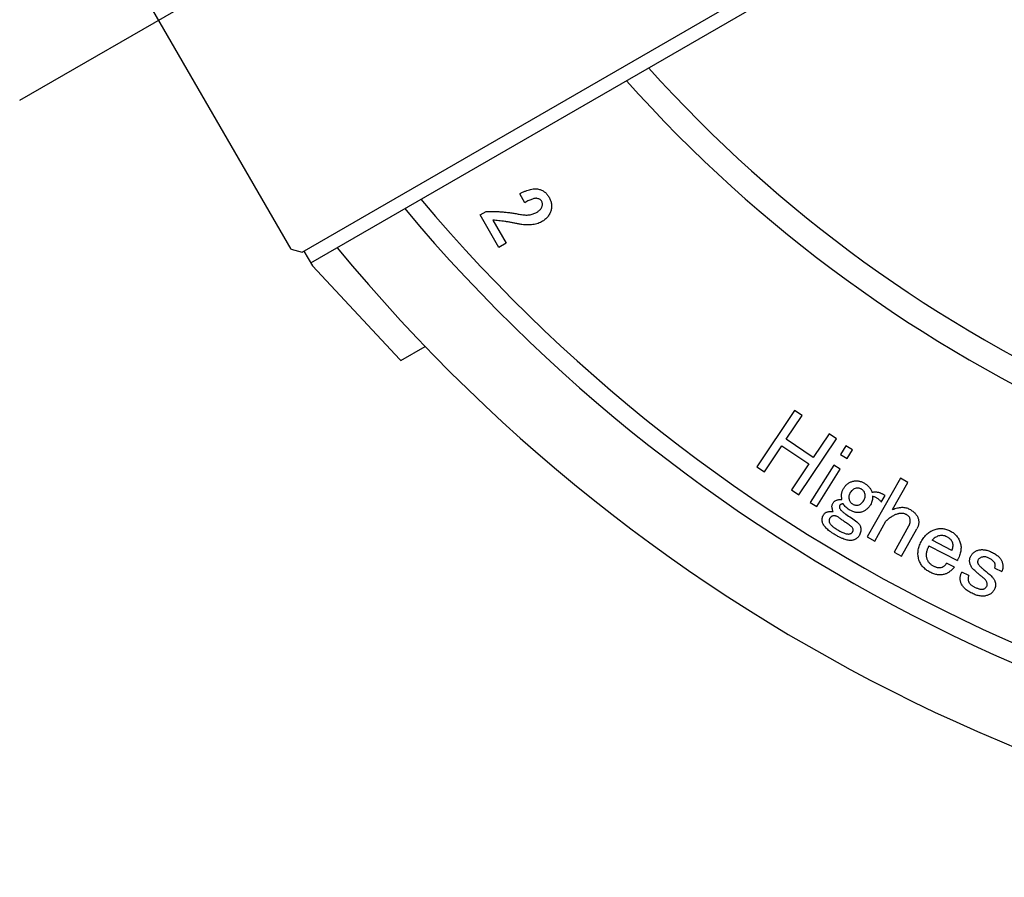
# Model space of a CAD drawing. Extents: x 35 to 827, y 14 to 566.
# Drawn here: x 389 to 461, y 211 to 274 of the extents above; entities that cross this region are included whole.
import ezdxf

# ---------------------------------------------------------------- set-up
doc = ezdxf.new("R2010")
doc.units = 0
doc.header["$LTSCALE"] = 20
doc.linetypes.add('CENTER', pattern=[2, 1.25, -0.25, 0.25, -0.25])
doc.layers.add('MAIN0', color=7, linetype='CONTINUOUS')
doc.layers.add('MAIN1', color=7, linetype='CONTINUOUS')

msp = doc.modelspace()

# ---------------------------------------------------------------- linework, layer by layer
at = {"layer": 'MAIN0', "color": 3, "linetype": 'CENTER'}
msp.add_line((389.0308, 268.3801), (631.5179, 408.3801), dxfattribs=at)
at = {"layer": 'MAIN1', "color": 7, "linetype": 'CONTINUOUS'}
for p, q in [((409.7484, 257.2474), (497.9419, 308.1659)), ((410.3783, 256.4564), (478.6855, 295.8936)), ((408.9287, 257.467), (389.5287, 291.0688)), ((426.0734, 260.8697), (425.6969, 261.5274)), ((422.7971, 259.9812), (423.2259, 260.2269)), ((424.1685, 257.5859), (422.7971, 259.9812)), ((423.7351, 259.5889), (424.7057, 257.8942)), ((424.7057, 257.8942), (424.1685, 257.5859)), ((408.9287, 257.467), (409.7484, 257.2474)), ((409.8783, 257.3224), (410.5033, 256.2398)), ((410.5033, 256.2398), (416.9077, 249.3719)), ((416.9777, 249.2969), (418.758, 250.3247)), ((416.9077, 249.3719), (416.9777, 249.2969)), ((445.8513, 245.6187), (443.0896, 241.4928)), ((446.3994, 245.2519), (445.8513, 245.6187)), ((445.2357, 243.5145), (446.3994, 245.2519)), ((447.2209, 242.1856), (445.2357, 243.5145)), ((446.1709, 239.4304), (448.9326, 243.5563)), ((448.3846, 243.9231), (447.2209, 242.1856)), ((448.9326, 243.5563), (448.3846, 243.9231)), ((443.6377, 241.126), (444.915, 243.0351)), ((444.915, 243.0351), (446.9002, 241.7062)), ((449.624, 243.0312), (449.2228, 242.3963)), ((450.1034, 242.7288), (449.624, 243.0312)), ((449.7022, 242.0939), (450.1034, 242.7288)), ((449.2228, 242.3963), (449.7022, 242.0939)), ((443.0896, 241.4928), (443.6377, 241.126)), ((446.9002, 241.7062), (445.6229, 239.7972)), ((448.7295, 241.6155), (447.0017, 238.8828)), ((447.4811, 238.5804), (449.2089, 241.3131)), ((449.2089, 241.3131), (448.7295, 241.6155)), ((453.6099, 240.6587), (451.1817, 236.3494)), ((454.1579, 240.3498), (453.6099, 240.6587)), ((445.6229, 239.7972), (446.1709, 239.4304)), ((453.0361, 238.3592), (454.1579, 240.3498)), ((452.211, 238.9108), (452.493, 239.3795)), ((452.493, 239.3795), (452.271, 239.5135)), ((447.0017, 238.8828), (447.4811, 238.5804)), ((451.7298, 236.0405), (452.5535, 237.5023)), ((454.2126, 237.1312), (453.1476, 235.2415)), ((453.6957, 234.9326), (454.8314, 236.9489)), ((451.1817, 236.3494), (451.7298, 236.0405)), ((455.7051, 235.7059), (457.79, 234.6162)), ((457.3878, 235.3498), (455.9453, 236.1038)), ((453.1476, 235.2415), (453.6957, 234.9326)), ((457.5723, 234.139), (457.006, 234.435)), ((460.5354, 234.0706), (461.0556, 233.8185)), ((458.6307, 233.5161), (458.1105, 233.7671))]:
    msp.add_line(p, q, dxfattribs=at)
for radius, start, end in [(101.0835, 221.990475, 318.009525), (102.9165, 221.773827, 318.226173), (120, 220.078658, 319.921342), (121.3537, 219.965074, 320.034926), (127, 219.517819, 320.482181)]:
    msp.add_arc((510.2743, 338.3801), radius, start, end, dxfattribs=at)
for points, knots in [([(425.6969, 261.5274), (425.7685, 261.5643), (425.9065, 261.6354), (426.1122, 261.7261), (426.3089, 261.7951), (426.4952, 261.8471), (426.6728, 261.8775), (426.8409, 261.8882), (427.0002, 261.8807), (427.1007, 261.858), (427.1497, 261.8469)], [0, 0, 0, 0, 0.1587081, 0.3060843, 0.4427915, 0.5693925, 0.6870867, 0.7971968, 0.9011413, 1, 1, 1, 1]), ([(427.1497, 261.8469), (427.1855, 261.8362), (427.2567, 261.815), (427.3583, 261.7681), (427.4543, 261.7109), (427.5459, 261.6446), (427.6304, 261.5658), (427.7096, 261.4766), (427.785, 261.3779), (427.8283, 261.3055), (427.8503, 261.2686)], [0, 0, 0, 0, 0.1199767, 0.2386941, 0.3585246, 0.4788557, 0.6014106, 0.7290166, 0.8619531, 1, 1, 1, 1]), ([(426.9862, 261.1808), (426.9632, 261.1852), (426.9132, 261.1949), (426.8297, 261.187), (426.7342, 261.1694), (426.6263, 261.1364), (426.5057, 261.0901), (426.3724, 261.03), (426.2263, 260.9557), (426.1262, 260.8994), (426.0734, 260.8697)], [0, 0, 0, 0, 0.0712226, 0.1551344, 0.2539095, 0.368075, 0.4994451, 0.6485947, 0.8150653, 1, 1, 1, 1]), ([(427.2945, 261.007), (427.2813, 261.0246), (427.2519, 261.0638), (427.1831, 261.1093), (427.0926, 261.1487), (427.0238, 261.1694), (426.9862, 261.1808)], [0, 0, 0, 0, 0.18174059, 0.40415369, 0.67376566, 1, 1, 1, 1]), ([(427.3552, 260.6371), (427.3612, 260.6672), (427.3731, 260.7273), (427.3674, 260.8215), (427.3418, 260.9165), (427.3106, 260.9761), (427.2945, 261.007)], [0, 0, 0, 0, 0.2384164, 0.4767709, 0.7283719, 1, 1, 1, 1]), ([(427.8503, 261.2686), (427.872, 261.2291), (427.9144, 261.1518), (427.9636, 261.0313), (428.0016, 260.9118), (428.026, 260.7921), (428.0383, 260.6729), (428.0383, 260.5536), (428.0258, 260.4344), (428.0066, 260.3566), (427.997, 260.3176)], [0, 0, 0, 0, 0.1365213, 0.2674334, 0.3941551, 0.5166527, 0.6372882, 0.7572967, 0.8780321, 1, 1, 1, 1]), ([(423.2259, 260.2269), (423.3296, 260.2292), (423.5373, 260.2336), (423.8498, 260.2284), (424.1632, 260.2141), (424.4779, 260.1924), (424.7933, 260.1586), (425.1104, 260.1194), (425.428, 260.0686), (425.6394, 260.0285), (425.7455, 260.0083)], [0, 0, 0, 0, 0.1227643, 0.2458971, 0.3698767, 0.4940486, 0.6193083, 0.7452717, 0.8721734, 1, 1, 1, 1]), ([(425.7455, 260.0083), (425.8021, 259.9984), (425.9125, 259.9791), (426.0769, 259.9654), (426.235, 259.9636), (426.3872, 259.9773), (426.5336, 260.0021), (426.6744, 260.0402), (426.8089, 260.0928), (426.8935, 260.1374), (426.9357, 260.1597)], [0, 0, 0, 0, 0.1404336, 0.2742727, 0.403053, 0.5269572, 0.6475966, 0.7660895, 0.883113, 1, 1, 1, 1]), ([(426.9357, 260.1597), (426.9631, 260.1761), (427.0164, 260.2082), (427.0899, 260.2612), (427.1555, 260.3169), (427.2123, 260.3752), (427.2605, 260.4368), (427.301, 260.5004), (427.3335, 260.5671), (427.348, 260.6138), (427.3552, 260.6371)], [0, 0, 0, 0, 0.1466585, 0.2861848, 0.4162135, 0.5418125, 0.6601455, 0.7753782, 0.8881275, 1, 1, 1, 1]), ([(427.997, 260.3176), (427.9836, 260.2739), (427.957, 260.1872), (427.9008, 260.0635), (427.8337, 259.9459), (427.7524, 259.836), (427.6584, 259.7328), (427.5516, 259.6367), (427.4324, 259.5473), (427.346, 259.495), (427.3019, 259.4684)], [0, 0, 0, 0, 0.1213321, 0.2411492, 0.3606908, 0.4810226, 0.6042167, 0.7315364, 0.8629672, 1, 1, 1, 1]), ([(425.6054, 259.3151), (425.5195, 259.3322), (425.3504, 259.3658), (425.0995, 259.4112), (424.8559, 259.4539), (424.6185, 259.49), (424.388, 259.5219), (424.1644, 259.549), (423.9476, 259.5718), (423.8051, 259.5832), (423.7351, 259.5889)], [0, 0, 0, 0, 0.1389063, 0.2734708, 0.4042857, 0.5312113, 0.6543596, 0.7732721, 0.8884727, 1, 1, 1, 1]), ([(427.3019, 259.4684), (427.2475, 259.4395), (427.1371, 259.381), (426.9561, 259.319), (426.7633, 259.2716), (426.5566, 259.2446), (426.3372, 259.2342), (426.1047, 259.2441), (425.8585, 259.2684), (425.6915, 259.2992), (425.6054, 259.3151)], [0, 0, 0, 0, 0.1061485, 0.2150221, 0.3288562, 0.4480899, 0.573887, 0.707151, 0.8491246, 1, 1, 1, 1]), ([(450.1346, 240.4327), (450.1706, 240.4407), (450.242, 240.4565), (450.3507, 240.4653), (450.4589, 240.4649), (450.5663, 240.4514), (450.6735, 240.4279), (450.7795, 240.3919), (450.8858, 240.3459), (450.9536, 240.3068), (450.9883, 240.2868)], [0, 0, 0, 0, 0.12408466, 0.2462881, 0.36681012, 0.48819072, 0.61041199, 0.73617665, 0.86515128, 1, 1, 1, 1]), ([(449.3302, 239.1006), (449.3224, 239.1363), (449.307, 239.2067), (449.2954, 239.3127), (449.294, 239.4169), (449.304, 239.5189), (449.323, 239.6193), (449.3534, 239.7174), (449.3942, 239.8133), (449.4287, 239.8742), (449.4461, 239.905)], [0, 0, 0, 0, 0.130977, 0.2589086, 0.3822114, 0.5047696, 0.6264294, 0.7487113, 0.8730001, 1, 1, 1, 1]), ([(449.4461, 239.905), (449.4676, 239.9387), (449.51, 240.0047), (449.5823, 240.095), (449.6601, 240.1762), (449.743, 240.248), (449.8328, 240.3092), (449.9279, 240.36), (450.0285, 240.4031), (450.0989, 240.4227), (450.1346, 240.4327)], [0, 0, 0, 0, 0.1345485, 0.2638914, 0.3890436, 0.5128219, 0.6323539, 0.7540782, 0.8754747, 1, 1, 1, 1]), ([(450.3652, 239.9232), (450.3208, 239.9101), (450.2339, 239.8845), (450.1179, 239.8136), (450.0163, 239.7227), (449.9654, 239.6467), (449.9394, 239.6079)], [0, 0, 0, 0, 0.2544299, 0.4975833, 0.7432425, 1, 1, 1, 1]), ([(450.7352, 239.8675), (450.7064, 239.8831), (450.65, 239.9137), (450.5568, 239.9369), (450.4606, 239.9421), (450.3976, 239.9297), (450.3652, 239.9232)], [0, 0, 0, 0, 0.2547072, 0.4998246, 0.7429626, 1, 1, 1, 1]), ([(451.0065, 239.5361), (450.9962, 239.5682), (450.9751, 239.6334), (450.9151, 239.7218), (450.8348, 239.8019), (450.7693, 239.845), (450.7352, 239.8675)], [0, 0, 0, 0, 0.22952379, 0.46592157, 0.72149771, 1, 1, 1, 1]), ([(450.9883, 240.2868), (451.0201, 240.2666), (451.0833, 240.2264), (451.1709, 240.1578), (451.2506, 240.0833), (451.3233, 240.004), (451.3865, 239.917), (451.4436, 239.8253), (451.4922, 239.7271), (451.518, 239.6586), (451.531, 239.624)], [0, 0, 0, 0, 0.12922241, 0.25675863, 0.38081134, 0.5032049, 0.62508151, 0.74894018, 0.87341026, 1, 1, 1, 1]), ([(448.6781, 238.855), (448.6918, 238.8749), (448.7193, 238.915), (448.7743, 238.9661), (448.841, 239.0078), (448.9179, 239.0421), (449.0055, 239.0686), (449.104, 239.0875), (449.2134, 239.0995), (449.2902, 239.1003), (449.3302, 239.1006)], [0, 0, 0, 0, 0.0990776, 0.2002502, 0.3069951, 0.4218142, 0.5467947, 0.6835594, 0.8348143, 1, 1, 1, 1]), ([(449.9394, 239.6079), (449.9174, 239.5679), (449.8749, 239.4905), (449.8396, 239.3664), (449.8277, 239.2427), (449.8421, 239.1631), (449.8493, 239.1232)], [0, 0, 0, 0, 0.2703216, 0.522031, 0.7603379, 1, 1, 1, 1]), ([(449.8493, 239.1232), (449.8607, 239.0854), (449.8827, 239.0123), (449.9399, 238.9142), (450.0127, 238.8293), (450.0745, 238.7879), (450.1056, 238.7671)], [0, 0, 0, 0, 0.262183, 0.5065519, 0.7512804, 1, 1, 1, 1]), ([(450.525, 238.6824), (450.5641, 238.6948), (450.6434, 238.7201), (450.7497, 238.794), (450.8473, 238.891), (450.899, 238.9708), (450.9261, 239.0127)], [0, 0, 0, 0, 0.2298604, 0.466491, 0.7197591, 1, 1, 1, 1]), ([(450.9261, 239.0127), (450.9484, 239.0537), (450.9918, 239.1339), (451.0246, 239.2663), (451.0324, 239.4019), (451.0153, 239.4908), (451.0065, 239.5361)], [0, 0, 0, 0, 0.2568787, 0.5015071, 0.7465412, 1, 1, 1, 1]), ([(451.56, 239.3366), (451.5637, 239.2829), (451.5711, 239.1762), (451.5477, 239.0166), (451.4999, 238.86), (451.4467, 238.7638), (451.4195, 238.7145)], [0, 0, 0, 0, 0.2479382, 0.4930201, 0.7406775, 1, 1, 1, 1]), ([(451.531, 239.624), (451.5634, 239.631), (451.6275, 239.6447), (451.7245, 239.656), (451.82, 239.6552), (451.914, 239.6476), (452.0057, 239.6272), (452.0964, 239.5995), (452.1857, 239.5622), (452.2424, 239.5299), (452.271, 239.5135)], [0, 0, 0, 0, 0.1294205, 0.2557587, 0.3799289, 0.5018209, 0.6230404, 0.7457203, 0.8713942, 1, 1, 1, 1]), ([(452.211, 238.9108), (452.1918, 238.9356), (452.1537, 238.985), (452.0868, 239.051), (452.0165, 239.1143), (451.9374, 239.1697), (451.8525, 239.2202), (451.7612, 239.2655), (451.6629, 239.3039), (451.5948, 239.3255), (451.56, 239.3366)], [0, 0, 0, 0, 0.11840092, 0.23614992, 0.35509909, 0.47643564, 0.60088168, 0.7292354, 0.86172064, 1, 1, 1, 1]), ([(448.6074, 238.4593), (448.6012, 238.4921), (448.5888, 238.5578), (448.5982, 238.6591), (448.6259, 238.7604), (448.6603, 238.8227), (448.6781, 238.855)], [0, 0, 0, 0, 0.2415611, 0.4840299, 0.732583, 1, 1, 1, 1]), ([(448.691, 238.2072), (448.676, 238.2438), (448.6422, 238.3258), (448.6198, 238.4117), (448.6074, 238.4593)], [0, 0, 0, 0, 0.12825173, 0.26616423, 0.26616423, 0.26616423, 0.26616423]), ([(449.1661, 238.6609), (449.1542, 238.6363), (449.1306, 238.5876), (449.1379, 238.534), (449.1415, 238.5075)], [0, 0, 0, 0, 0.08144204, 0.1622452, 0.1622452, 0.1622452, 0.1622452]), ([(449.1415, 238.5075), (449.147, 238.4905), (449.159, 238.4537), (449.1902, 238.3994), (449.2324, 238.342), (449.2885, 238.2838), (449.3533, 238.2201), (449.4315, 238.1547), (449.5214, 238.0866), (449.586, 238.0412), (449.6198, 238.0174)], [0, 0, 0, 0, 0.0769825, 0.1665964, 0.2679502, 0.3834805, 0.5141947, 0.659544, 0.8222009, 1, 1, 1, 1]), ([(449.4085, 238.7842), (449.3804, 238.7795), (449.3284, 238.7707), (449.259, 238.7445), (449.2022, 238.7101), (449.1778, 238.6768), (449.1661, 238.6609)], [0, 0, 0, 0, 0.3043494, 0.5620377, 0.7910267, 1, 1, 1, 1]), ([(449.8525, 238.3477), (449.8118, 238.3747), (449.729, 238.4295), (449.6148, 238.5315), (449.5059, 238.6494), (449.4416, 238.7385), (449.4085, 238.7842)], [0, 0, 0, 0, 0.23345265, 0.47465331, 0.73008682, 1, 1, 1, 1]), ([(450.717, 238.1633), (450.6838, 238.1564), (450.617, 238.1424), (450.5139, 238.1368), (450.4086, 238.1422), (450.3011, 238.1596), (450.1913, 238.1889), (450.0794, 238.2302), (449.9653, 238.2828), (449.8908, 238.3257), (449.8525, 238.3477)], [0, 0, 0, 0, 0.11179128, 0.22552927, 0.34038051, 0.46013085, 0.58489617, 0.7158243, 0.85390952, 1, 1, 1, 1]), ([(450.1056, 238.7671), (450.1415, 238.7471), (450.2097, 238.7089), (450.3184, 238.6764), (450.4242, 238.6645), (450.4918, 238.6765), (450.525, 238.6824)], [0, 0, 0, 0, 0.2798426, 0.5326896, 0.7708002, 1, 1, 1, 1]), ([(451.4195, 238.7145), (451.3969, 238.6786), (451.353, 238.6086), (451.2765, 238.5143), (451.1977, 238.4281), (451.111, 238.3547), (451.0212, 238.2891), (450.9244, 238.2369), (450.8236, 238.1928), (450.7526, 238.1732), (450.717, 238.1633)], [0, 0, 0, 0, 0.1384847, 0.2699699, 0.3965434, 0.5200774, 0.6407842, 0.7595843, 0.8790386, 1, 1, 1, 1]), ([(453.0361, 238.3592), (453.0961, 238.3832), (453.2125, 238.4296), (453.3875, 238.4795), (453.5549, 238.5133), (453.7151, 238.5261), (453.8683, 238.5216), (454.0138, 238.4964), (454.153, 238.4543), (454.2385, 238.4109), (454.2813, 238.3893)], [0, 0, 0, 0, 0.1501428, 0.2910868, 0.4222566, 0.5464523, 0.6636741, 0.7774534, 0.8888725, 1, 1, 1, 1]), ([(454.2813, 238.3893), (454.3234, 238.3644), (454.4053, 238.316), (454.5191, 238.2375), (454.6181, 238.1537), (454.7061, 238.0698), (454.7793, 237.9807), (454.8415, 237.8901), (454.888, 237.7946), (454.9097, 237.7289), (454.9205, 237.6964)], [0, 0, 0, 0, 0.15179711, 0.2951838, 0.42825078, 0.55374784, 0.67190343, 0.78541782, 0.89405334, 1, 1, 1, 1]), ([(447.8941, 237.4436), (447.8854, 237.4889), (447.8683, 237.5778), (447.8761, 237.7134), (447.9089, 237.8458), (447.9523, 237.9259), (447.9746, 237.967)], [0, 0, 0, 0, 0.2534588, 0.4984929, 0.7431213, 1, 1, 1, 1]), ([(447.9746, 237.967), (447.9928, 237.994), (448.0287, 238.0471), (448.1005, 238.1106), (448.1824, 238.1615), (448.2443, 238.1797), (448.276, 238.189)], [0, 0, 0, 0, 0.2535821, 0.4987354, 0.7429963, 1, 1, 1, 1]), ([(448.276, 238.189), (448.3045, 238.1951), (448.3649, 238.2079), (448.4632, 238.2134), (448.5731, 238.2152), (448.6503, 238.21), (448.691, 238.2072)], [0, 0, 0, 0, 0.2093332, 0.4440626, 0.7064036, 1, 1, 1, 1]), ([(448.4336, 237.7235), (448.4226, 237.7028), (448.4005, 237.6613), (448.3854, 237.5914), (448.3824, 237.5173), (448.3928, 237.4682), (448.3982, 237.4425)], [0, 0, 0, 0, 0.240928, 0.4834325, 0.7307165, 1, 1, 1, 1]), ([(448.6653, 237.8866), (448.6402, 237.8794), (448.592, 237.8657), (448.5283, 237.8282), (448.4728, 237.7827), (448.4467, 237.7433), (448.4336, 237.7235)], [0, 0, 0, 0, 0.2681745, 0.5142204, 0.7573761, 1, 1, 1, 1]), ([(448.987, 237.8608), (448.955, 237.869), (448.8953, 237.8841), (448.8091, 237.8962), (448.7331, 237.8991), (448.6867, 237.8905), (448.6653, 237.8866)], [0, 0, 0, 0, 0.3041471, 0.5666453, 0.8003302, 1, 1, 1, 1]), ([(449.8547, 237.2366), (449.8081, 237.2676), (449.7177, 237.3279), (449.587, 237.4171), (449.4647, 237.5013), (449.3523, 237.5823), (449.2475, 237.6569), (449.1529, 237.7288), (449.0661, 237.7952), (449.0126, 237.8396), (448.987, 237.8608)], [0, 0, 0, 0, 0.1568911, 0.3048868, 0.4439969, 0.5734157, 0.6933918, 0.8051233, 0.9066371, 1, 1, 1, 1]), ([(449.6198, 238.0174), (449.7506, 237.9273), (450.0199, 237.7417), (450.2897, 237.5569), (450.4285, 237.4618)], [0, 0, 0, 0, 0.48589861, 0.98111393, 0.98111393, 0.98111393, 0.98111393]), ([(453.4211, 238.0418), (453.3848, 238.0309), (453.3111, 238.0089), (453.2027, 237.9641), (453.0941, 237.9105), (452.986, 237.8467), (452.8771, 237.7748), (452.7688, 237.6926), (452.6595, 237.6021), (452.5892, 237.5359), (452.5535, 237.5023)], [0, 0, 0, 0, 0.1100996, 0.2233754, 0.3404901, 0.4620435, 0.587995, 0.719348, 0.8573249, 1, 1, 1, 1]), ([(454.0539, 237.986), (454.0305, 237.9984), (453.9843, 238.0228), (453.9107, 238.0497), (453.835, 238.0673), (453.7573, 238.0804), (453.6763, 238.081), (453.593, 238.0776), (453.5071, 238.0644), (453.4503, 238.0495), (453.4211, 238.0418)], [0, 0, 0, 0, 0.1212559, 0.2403095, 0.3586807, 0.4783676, 0.6016553, 0.7299973, 0.8613033, 1, 1, 1, 1]), ([(454.3349, 237.66), (454.3238, 237.6921), (454.3014, 237.7573), (454.2392, 237.8446), (454.1562, 237.9229), (454.0891, 237.9643), (454.0539, 237.986)], [0, 0, 0, 0, 0.229947, 0.465667, 0.7198585, 1, 1, 1, 1]), ([(454.2126, 237.1312), (454.2362, 237.1764), (454.2815, 237.2632), (454.3247, 237.3985), (454.3453, 237.5312), (454.3383, 237.6174), (454.3349, 237.66)], [0, 0, 0, 0, 0.2762928, 0.5312531, 0.7686215, 1, 1, 1, 1]), ([(454.9205, 237.6964), (454.9287, 237.664), (454.9449, 237.5998), (454.9568, 237.5023), (454.9622, 237.4065), (454.9551, 237.3119), (454.9393, 237.2188), (454.9131, 237.1269), (454.8778, 237.0362), (454.8471, 236.9783), (454.8314, 236.9489)], [0, 0, 0, 0, 0.1294672, 0.2567109, 0.3802146, 0.5011076, 0.6234936, 0.7459345, 0.871046, 1, 1, 1, 1]), ([(448.7661, 236.547), (448.7051, 236.5845), (448.5883, 236.6562), (448.4288, 236.7723), (448.2869, 236.8836), (448.1675, 236.9967), (448.0673, 237.1083), (447.9886, 237.2197), (447.9291, 237.3304), (447.9055, 237.4067), (447.8941, 237.4436)], [0, 0, 0, 0, 0.1676872, 0.3214701, 0.4622148, 0.5903067, 0.7067111, 0.8132319, 0.9095962, 1, 1, 1, 1]), ([(448.3982, 237.4425), (448.4046, 237.4222), (448.4183, 237.379), (448.4558, 237.3171), (448.504, 237.2522), (448.5678, 237.1869), (448.6435, 237.1186), (448.7331, 237.0488), (448.8369, 236.9782), (448.9114, 236.9318), (448.9506, 236.9074)], [0, 0, 0, 0, 0.0812486, 0.1724257, 0.2749014, 0.3899098, 0.5205152, 0.6645591, 0.8237365, 1, 1, 1, 1]), ([(448.9506, 236.9074), (449.0039, 236.8758), (449.1053, 236.8158), (449.254, 236.7374), (449.3894, 236.6722), (449.5135, 236.6235), (449.6253, 236.5885), (449.7253, 236.5668), (449.8143, 236.5608), (449.8683, 236.5697), (449.8933, 236.5738)], [0, 0, 0, 0, 0.1825537, 0.3469098, 0.4947811, 0.6247879, 0.7393411, 0.8392705, 0.9256999, 1, 1, 1, 1]), ([(450.141, 236.9288), (450.1312, 236.9555), (450.11, 237.0129), (450.0484, 237.0919), (449.9618, 237.168), (449.8922, 237.2126), (449.8547, 237.2366)], [0, 0, 0, 0, 0.19784675, 0.42436277, 0.68933273, 1, 1, 1, 1]), ([(450.111, 236.7122), (450.1195, 236.7287), (450.1364, 236.7617), (450.1508, 236.8157), (450.1513, 236.8724), (450.1445, 236.9096), (450.141, 236.9288)], [0, 0, 0, 0, 0.2481124, 0.4951168, 0.7390012, 1, 1, 1, 1]), ([(450.4285, 237.4618), (450.4618, 237.4297), (450.5252, 237.3686), (450.6036, 237.2692), (450.6614, 237.1692), (450.6837, 237.0994), (450.6944, 237.0661)], [0, 0, 0, 0, 0.287231, 0.5465434, 0.7830505, 1, 1, 1, 1]), ([(450.6944, 237.0661), (450.7043, 237.0145), (450.7236, 236.9139), (450.718, 236.7606), (450.6802, 236.6132), (450.6327, 236.5237), (450.6086, 236.4784)], [0, 0, 0, 0, 0.2580495, 0.5027803, 0.748168, 1, 1, 1, 1]), ([(455.1377, 236.0008), (455.1686, 236.0568), (455.229, 236.1666), (455.3346, 236.3183), (455.4503, 236.4543), (455.5744, 236.5759), (455.7085, 236.682), (455.852, 236.7724), (456.0049, 236.8487), (456.1129, 236.8861), (456.1673, 236.9049)], [0, 0, 0, 0, 0.1361877, 0.2670246, 0.392978, 0.5163701, 0.6367977, 0.7566574, 0.8772873, 1, 1, 1, 1]), ([(456.1673, 236.9049), (456.2129, 236.9177), (456.3034, 236.943), (456.4422, 236.9641), (456.5817, 236.9708), (456.7215, 236.9618), (456.862, 236.9393), (457.0028, 236.9013), (457.1441, 236.8485), (457.2359, 236.8035), (457.2827, 236.7805)], [0, 0, 0, 0, 0.1229527, 0.244376, 0.3644954, 0.4856441, 0.6081315, 0.7342555, 0.8643507, 1, 1, 1, 1]), ([(450.1142, 236.1041), (450.0757, 236.0974), (449.9938, 236.0832), (449.8607, 236.0886), (449.7138, 236.1146), (449.5525, 236.1608), (449.3761, 236.2268), (449.1857, 236.3151), (448.979, 236.421), (448.8393, 236.5037), (448.7661, 236.547)], [0, 0, 0, 0, 0.0807538, 0.1718761, 0.2740294, 0.3893938, 0.5189838, 0.6638202, 0.8238077, 1, 1, 1, 1]), ([(449.8933, 236.5738), (449.9179, 236.5808), (449.9644, 236.594), (450.0252, 236.626), (450.0764, 236.6632), (450.0996, 236.6961), (450.111, 236.7122)], [0, 0, 0, 0, 0.2901046, 0.5460851, 0.7774891, 1, 1, 1, 1]), ([(450.6086, 236.4784), (450.5933, 236.4545), (450.5634, 236.4079), (450.5124, 236.3436), (450.4565, 236.2872), (450.3971, 236.2358), (450.3328, 236.1918), (450.2637, 236.1558), (450.1913, 236.1244), (450.1402, 236.1109), (450.1142, 236.1041)], [0, 0, 0, 0, 0.1335149, 0.2604822, 0.385459, 0.5072324, 0.6295513, 0.7515338, 0.8737601, 1, 1, 1, 1]), ([(456.4054, 236.4202), (456.3612, 236.4044), (456.2727, 236.373), (456.1516, 236.3004), (456.0398, 236.2121), (455.9771, 236.1403), (455.9453, 236.1038)], [0, 0, 0, 0, 0.248307, 0.4961585, 0.7440317, 1, 1, 1, 1]), ([(457.0285, 236.3569), (456.9778, 236.3805), (456.8789, 236.4265), (456.7199, 236.4581), (456.5598, 236.4603), (456.4573, 236.4336), (456.4054, 236.4202)], [0, 0, 0, 0, 0.2602925, 0.507355, 0.7509621, 1, 1, 1, 1]), ([(457.449, 235.9075), (457.4408, 235.9302), (457.4248, 235.9752), (457.392, 236.0402), (457.3497, 236.1004), (457.3014, 236.1594), (457.244, 236.2133), (457.1802, 236.266), (457.1074, 236.3134), (457.0552, 236.3422), (457.0285, 236.3569)], [0, 0, 0, 0, 0.1144197, 0.2267561, 0.3439737, 0.463274, 0.5881078, 0.7171957, 0.8555881, 1, 1, 1, 1]), ([(457.2827, 236.7805), (457.3265, 236.7564), (457.4128, 236.7089), (457.5313, 236.6229), (457.6392, 236.5283), (457.7362, 236.424), (457.8214, 236.3094), (457.8951, 236.1855), (457.9599, 236.0529), (457.9916, 235.9587), (458.0077, 235.9107)], [0, 0, 0, 0, 0.1288529, 0.2536867, 0.3764721, 0.4984416, 0.6202997, 0.7439195, 0.8696654, 1, 1, 1, 1]), ([(454.9715, 234.6795), (454.9566, 234.7318), (454.927, 234.8358), (454.9055, 234.997), (454.9, 235.1598), (454.9118, 235.3249), (454.9425, 235.4918), (454.9903, 235.6607), (455.0545, 235.8321), (455.1096, 235.9437), (455.1377, 236.0008)], [0, 0, 0, 0, 0.1190541, 0.2370421, 0.3555086, 0.475788, 0.5992932, 0.7271427, 0.8603986, 1, 1, 1, 1]), ([(455.7051, 235.7059), (455.6829, 235.6619), (455.64, 235.5766), (455.5892, 235.4474), (455.5479, 235.324), (455.5226, 235.2041), (455.5077, 235.0892), (455.5071, 234.9789), (455.5161, 234.8729), (455.5349, 234.8058), (455.5442, 234.7728)], [0, 0, 0, 0, 0.1521346, 0.2948714, 0.428289, 0.5537099, 0.6727495, 0.7854035, 0.8941966, 1, 1, 1, 1]), ([(457.3878, 235.3498), (457.4079, 235.3931), (457.4476, 235.4787), (457.4745, 235.6188), (457.4777, 235.7632), (457.4587, 235.8587), (457.449, 235.9075)], [0, 0, 0, 0, 0.2490917, 0.4915986, 0.7404303, 1, 1, 1, 1]), ([(458.0077, 235.9107), (458.0205, 235.8642), (458.0462, 235.7703), (458.0609, 235.6222), (458.0598, 235.4687), (458.041, 235.3092), (458.005, 235.1436), (457.9507, 234.9725), (457.8799, 234.7944), (457.8206, 234.6769), (457.79, 234.6162)], [0, 0, 0, 0, 0.107401, 0.2163733, 0.3302667, 0.4489144, 0.5735715, 0.7070788, 0.848614, 1, 1, 1, 1]), ([(459.2645, 235.3586), (459.3032, 235.3706), (459.3812, 235.3946), (459.5029, 235.415), (459.6281, 235.4196), (459.7565, 235.4124), (459.8878, 235.39), (460.0229, 235.3557), (460.1611, 235.3059), (460.2526, 235.2642), (460.2995, 235.2428)], [0, 0, 0, 0, 0.1136615, 0.2285903, 0.3450453, 0.4646075, 0.5886057, 0.7180226, 0.8553884, 1, 1, 1, 1]), ([(455.7737, 233.7679), (455.7238, 233.7952), (455.6262, 233.8487), (455.4916, 233.9427), (455.3711, 234.0452), (455.2627, 234.1546), (455.169, 234.2736), (455.0881, 234.4006), (455.0208, 234.5361), (454.988, 234.6315), (454.9715, 234.6795)], [0, 0, 0, 0, 0.1366973, 0.2676204, 0.3938739, 0.5166705, 0.637235, 0.7574312, 0.878152, 1, 1, 1, 1]), ([(455.5442, 234.7728), (455.5539, 234.7439), (455.5731, 234.6867), (455.6136, 234.6061), (455.6612, 234.5306), (455.7155, 234.4592), (455.7799, 234.3948), (455.851, 234.3347), (455.9289, 234.2783), (455.9861, 234.247), (456.015, 234.2312)], [0, 0, 0, 0, 0.1237863, 0.245443, 0.3657178, 0.4870523, 0.6094633, 0.7353768, 0.8657572, 1, 1, 1, 1]), ([(458.7486, 234.2926), (458.7397, 234.3211), (458.7224, 234.3766), (458.7025, 234.4591), (458.6918, 234.5393), (458.6885, 234.6168), (458.6921, 234.6921), (458.7059, 234.7641), (458.7243, 234.8341), (458.7441, 234.8777), (458.754, 234.8996)], [0, 0, 0, 0, 0.1437, 0.2797498, 0.4082237, 0.5322069, 0.6528381, 0.7699456, 0.8843294, 1, 1, 1, 1]), ([(458.754, 234.8996), (458.7681, 234.9271), (458.7958, 234.981), (458.8459, 235.0553), (458.9007, 235.1236), (458.9619, 235.1847), (459.0291, 235.239), (459.1023, 235.2859), (459.1806, 235.3274), (459.2364, 235.3482), (459.2645, 235.3586)], [0, 0, 0, 0, 0.13127226, 0.25733605, 0.38055389, 0.50309469, 0.6241747, 0.74729873, 0.87240567, 1, 1, 1, 1]), ([(459.568, 234.8589), (459.5378, 234.8466), (459.4801, 234.8233), (459.4037, 234.7728), (459.3422, 234.7102), (459.3139, 234.6604), (459.2999, 234.6358)], [0, 0, 0, 0, 0.2724846, 0.5211435, 0.7628906, 1, 1, 1, 1]), ([(460.0592, 234.8138), (460.0173, 234.8324), (459.9366, 234.8682), (459.8094, 234.891), (459.6851, 234.8926), (459.607, 234.8701), (459.568, 234.8589)], [0, 0, 0, 0, 0.2710427, 0.5211606, 0.7605522, 1, 1, 1, 1]), ([(460.5569, 234.3816), (460.5488, 234.4008), (460.5319, 234.4405), (460.4963, 234.498), (460.4476, 234.5522), (460.3908, 234.6074), (460.3228, 234.6605), (460.2447, 234.7135), (460.1564, 234.7658), (460.0923, 234.7974), (460.0592, 234.8138)], [0, 0, 0, 0, 0.09253525, 0.19183514, 0.29896542, 0.41594942, 0.54387177, 0.68238959, 0.83568731, 1, 1, 1, 1]), ([(460.2995, 235.2428), (460.3496, 235.2179), (460.4463, 235.1697), (460.5796, 235.0871), (460.6996, 235.0031), (460.8038, 234.9138), (460.8942, 234.8215), (460.9681, 234.7241), (461.0305, 234.6245), (461.0581, 234.553), (461.0717, 234.5178)], [0, 0, 0, 0, 0.1545809, 0.2981974, 0.4327342, 0.5587995, 0.6768231, 0.7888097, 0.8960093, 1, 1, 1, 1]), ([(456.015, 234.2312), (456.0441, 234.2164), (456.1004, 234.1879), (456.1854, 234.1541), (456.2657, 234.1265), (456.3426, 234.1082), (456.4154, 234.0969), (456.4845, 234.0946), (456.5499, 234.1007), (456.5911, 234.1113), (456.6113, 234.1164)], [0, 0, 0, 0, 0.157287, 0.3042286, 0.4405195, 0.5663803, 0.6848704, 0.7952576, 0.899211, 1, 1, 1, 1]), ([(456.6113, 234.1164), (456.6547, 234.1323), (456.7387, 234.1629), (456.8485, 234.2359), (456.9416, 234.3249), (456.9844, 234.398), (457.006, 234.435)], [0, 0, 0, 0, 0.2651892, 0.5138087, 0.7542319, 1, 1, 1, 1]), ([(457.5723, 234.139), (457.544, 234.1061), (457.4887, 234.0419), (457.4023, 233.9531), (457.3148, 233.8744), (457.2278, 233.8046), (457.1414, 233.7424), (457.0527, 233.6926), (456.965, 233.6496), (456.9047, 233.6289), (456.8752, 233.6188)], [0, 0, 0, 0, 0.1474542, 0.2885911, 0.421291, 0.5476801, 0.6682153, 0.7832366, 0.8937397, 1, 1, 1, 1]), ([(459.0639, 233.8829), (459.0256, 233.9179), (458.9534, 233.9839), (458.8629, 234.0884), (458.7923, 234.189), (458.7626, 234.2595), (458.7486, 234.2926)], [0, 0, 0, 0, 0.2979248, 0.5615699, 0.7940728, 1, 1, 1, 1]), ([(459.2999, 234.6358), (459.2927, 234.6185), (459.2785, 234.5841), (459.2701, 234.5285), (459.273, 234.4713), (459.2844, 234.4347), (459.2902, 234.4159)], [0, 0, 0, 0, 0.24771818, 0.49269401, 0.73986615, 1, 1, 1, 1]), ([(459.2902, 234.4159), (459.2967, 234.4018), (459.3115, 234.3693), (459.3456, 234.3193), (459.3941, 234.2629), (459.4536, 234.1972), (459.5285, 234.1256), (459.6168, 234.0467), (459.7169, 233.9586), (459.7895, 233.8991), (459.8276, 233.8679)], [0, 0, 0, 0, 0.06020983, 0.13835233, 0.23395625, 0.34888395, 0.48236773, 0.6356661, 0.80879215, 1, 1, 1, 1]), ([(460.5354, 234.0706), (460.5444, 234.1011), (460.5613, 234.1584), (460.5733, 234.2417), (460.5743, 234.3161), (460.5624, 234.3606), (460.5569, 234.3816)], [0, 0, 0, 0, 0.3015393, 0.5650036, 0.7953599, 1, 1, 1, 1]), ([(461.0717, 234.5178), (461.0818, 234.4861), (461.1017, 234.4241), (461.1225, 234.3305), (461.1326, 234.2392), (461.1367, 234.1502), (461.1304, 234.0634), (461.1134, 233.9793), (461.0908, 233.8968), (461.0674, 233.8447), (461.0556, 233.8185)], [0, 0, 0, 0, 0.1388763, 0.2718473, 0.3996453, 0.5221702, 0.6434514, 0.7620557, 0.8801986, 1, 1, 1, 1]), ([(456.8752, 233.6188), (456.8325, 233.6071), (456.7473, 233.5838), (456.6151, 233.5658), (456.4807, 233.563), (456.3433, 233.5736), (456.2036, 233.5998), (456.0615, 233.641), (455.9171, 233.6972), (455.8224, 233.7439), (455.7737, 233.7679)], [0, 0, 0, 0, 0.1162276, 0.2319718, 0.3494612, 0.4691654, 0.5933835, 0.7224538, 0.8575144, 1, 1, 1, 1]), ([(458.0558, 232.9906), (458.0454, 233.0225), (458.025, 233.0857), (458.0068, 233.1833), (457.9999, 233.2807), (458.0003, 233.3784), (458.0122, 233.476), (458.0356, 233.5734), (458.0673, 233.6712), (458.0959, 233.7348), (458.1105, 233.7671)], [0, 0, 0, 0, 0.1260008, 0.2488219, 0.3712103, 0.4919047, 0.6148208, 0.7387496, 0.8672376, 1, 1, 1, 1]), ([(458.6307, 233.5161), (458.6177, 233.477), (458.5934, 233.4039), (458.5764, 233.2963), (458.5733, 233.1995), (458.589, 233.1412), (458.5963, 233.1139)], [0, 0, 0, 0, 0.299866, 0.5617178, 0.7941046, 1, 1, 1, 1]), ([(459.6785, 233.3606), (459.6449, 233.3874), (459.5796, 233.4393), (459.4853, 233.5151), (459.3983, 233.5873), (459.3179, 233.6549), (459.2438, 233.7177), (459.1777, 233.7768), (459.1178, 233.8305), (459.0814, 233.866), (459.0639, 233.8829)], [0, 0, 0, 0, 0.1598516, 0.3101547, 0.4498876, 0.5800896, 0.7007693, 0.8109395, 0.9097456, 1, 1, 1, 1]), ([(459.9413, 233.042), (459.9301, 233.0687), (459.9065, 233.125), (459.8473, 233.2038), (459.7711, 233.284), (459.7105, 233.334), (459.6785, 233.3606)], [0, 0, 0, 0, 0.2066404, 0.4366252, 0.7016345, 1, 1, 1, 1]), ([(459.8276, 233.8679), (459.8757, 233.8288), (459.9681, 233.7538), (460.0979, 233.6414), (460.2163, 233.537), (460.2893, 233.4677), (460.3241, 233.4346)], [0, 0, 0, 0, 0.2820533, 0.5416321, 0.7813142, 1, 1, 1, 1]), ([(460.3241, 233.4346), (460.3507, 233.4057), (460.4009, 233.351), (460.4656, 233.2667), (460.5144, 233.1844), (460.5374, 233.1285), (460.5483, 233.1021)], [0, 0, 0, 0, 0.2916138, 0.5513922, 0.7882858, 1, 1, 1, 1]), ([(458.8677, 232.213), (458.8158, 232.2391), (458.7149, 232.2898), (458.5748, 232.3756), (458.4491, 232.4653), (458.3404, 232.5618), (458.2451, 232.6609), (458.1664, 232.766), (458.1012, 232.8748), (458.0709, 232.9522), (458.0558, 232.9906)], [0, 0, 0, 0, 0.1509972, 0.29375, 0.4269463, 0.5521424, 0.6712165, 0.7841199, 0.8929033, 1, 1, 1, 1]), ([(458.5963, 233.1139), (458.6051, 233.0918), (458.6228, 233.0471), (458.66, 232.9842), (458.704, 232.923), (458.7587, 232.8668), (458.8198, 232.8111), (458.8909, 232.7605), (458.9695, 232.7116), (459.0261, 232.6834), (459.0554, 232.6688)], [0, 0, 0, 0, 0.1083913, 0.2197014, 0.3331514, 0.4522544, 0.5772786, 0.7106778, 0.8508551, 1, 1, 1, 1]), ([(459.0554, 232.6688), (459.0909, 232.6523), (459.1593, 232.6207), (459.2601, 232.5815), (459.3536, 232.5486), (459.4417, 232.5295), (459.5224, 232.5147), (459.5971, 232.5132), (459.6655, 232.5184), (459.7076, 232.5302), (459.7278, 232.5358)], [0, 0, 0, 0, 0.1677971, 0.3223753, 0.4627018, 0.5915006, 0.7077236, 0.8133502, 0.9101876, 1, 1, 1, 1]), ([(459.7278, 232.5358), (459.7523, 232.5459), (459.8009, 232.5661), (459.865, 232.6134), (459.919, 232.6737), (459.945, 232.7215), (459.9584, 232.746)], [0, 0, 0, 0, 0.2472968, 0.4918558, 0.7386075, 1, 1, 1, 1]), ([(459.9584, 232.746), (459.9656, 232.7651), (459.9808, 232.8058), (459.9816, 232.8768), (459.9694, 232.957), (459.9511, 233.0122), (459.9413, 233.042)], [0, 0, 0, 0, 0.1999479, 0.4262347, 0.6904637, 1, 1, 1, 1]), ([(460.5172, 232.5069), (460.5042, 232.4814), (460.4784, 232.4306), (460.428, 232.3615), (460.3726, 232.2962), (460.308, 232.2383), (460.2376, 232.1842), (460.1584, 232.1373), (460.0724, 232.095), (460.0112, 232.0723), (459.9799, 232.0607)], [0, 0, 0, 0, 0.11903895, 0.23804976, 0.35671283, 0.476248, 0.59999734, 0.72738441, 0.86039845, 1, 1, 1, 1]), ([(460.5483, 233.1021), (460.5633, 233.0514), (460.5927, 232.9525), (460.5993, 232.7988), (460.5762, 232.648), (460.5371, 232.5545), (460.5172, 232.5069)], [0, 0, 0, 0, 0.2585446, 0.5043129, 0.7475921, 1, 1, 1, 1]), ([(459.9799, 232.0607), (459.9408, 232.0485), (459.8617, 232.0239), (459.7359, 232.0067), (459.6046, 232.0036), (459.4676, 232.0157), (459.3254, 232.0436), (459.1769, 232.084), (459.0232, 232.1419), (458.9207, 232.1888), (458.8677, 232.213)], [0, 0, 0, 0, 0.1064116, 0.2155739, 0.3292036, 0.4478972, 0.5729885, 0.706264, 0.8482635, 1, 1, 1, 1])]:
    msp.add_open_spline(points, degree=3, knots=knots, dxfattribs=at)

doc.saveas('drawing.dxf')
